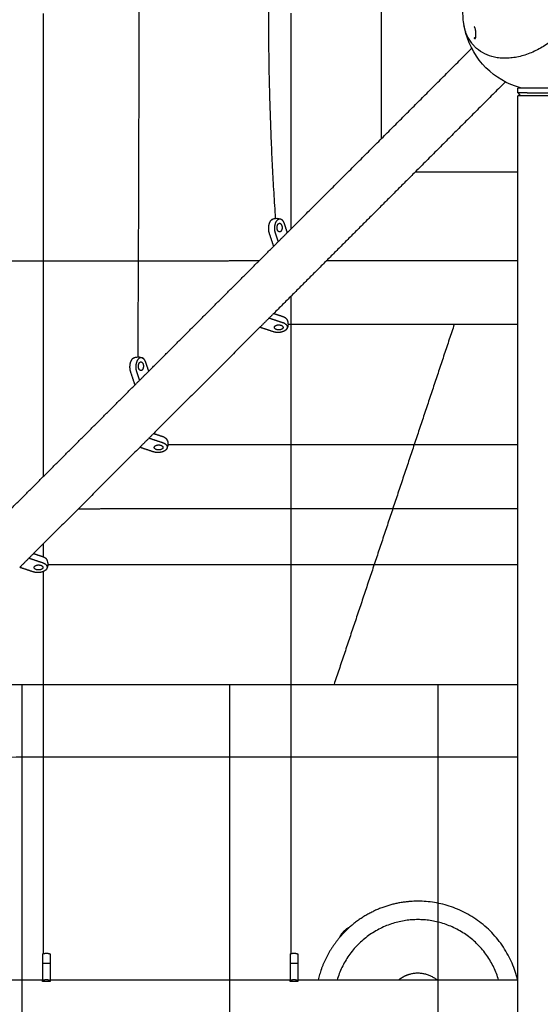
# Model space of a CAD drawing. Units: millimetres. Extents: x -4448 to 4448, y -4448 to 4448.
# Drawn here: x -1922 to -1261, y -1 to 1249 of the extents above; entities that cross this region are included whole.
import ezdxf

# ---------------------------------------------------------------- set-up
doc = ezdxf.new("R2010")
doc.units = ezdxf.units.MM
doc.layers.add('DX-815', color=7, linetype='Continuous', true_color=0x000000)

msp = doc.modelspace()

# ---------------------------------------------------------------- linework, layer by layer
at = {"layer": 'DX-815', "lineweight": -3}
for points, degree in [([(-1462.3, 1098.6), (-1462.3, 1259.1), (-1462.3, 1419.7)], 2), ([(-1891.3, 1179.7), (-1891.3, 1218.4), (-1891.3, 1257.1)], 2), ([(-1577, 1179.1), (-1577, 1218.3), (-1577, 1257.5)], 2), ([(-1357.2, 1239.4), (-1357.3, 1240), (-1357.4, 1240.5), (-1357.5, 1241.1)], 3), ([(-1357.2, 1239.3), (-1357.2, 1239.3), (-1357.2, 1239.4), (-1357.2, 1239.4)], 3), ([(-1343.5, 1225.2), (-1344.1, 1225.7), (-1344.7, 1226.3)], 2), ([(-1343.9, 1225.1), (-1343.9, 1225.2), (-1343.9, 1225.2), (-1343.9, 1225.2)], 3), ([(-1343.7, 1225), (-1343.7, 1225), (-1343.8, 1225.1), (-1343.9, 1225.1)], 3), ([(-1343.5, 1225.2), (-1343.5, 1225.2), (-1343.5, 1225.2), (-1343.5, 1225.2)], 3), ([(-1462.3, 1098.6), (-1405.1, 1155.8), (-1347.9, 1213.1)], 2), ([(-1347.9, 1213.1), (-1348, 1213.3), (-1348.1, 1213.5), (-1348.2, 1213.7)], 3), ([(-1344, 1215), (-1344.3, 1215.3), (-1344.7, 1215.7), (-1345, 1216)], 3), ([(-1286.2, 1162.9), (-1302.7, 1167.5), (-1317.7, 1176.3), (-1329.9, 1188.4)], 3), ([(-1891.3, 1102.4), (-1891.3, 1141), (-1891.3, 1179.7)], 2), ([(-1577, 1100.7), (-1577, 1139.9), (-1577, 1179.1)], 2), ([(-1305.2, 1170.4), (-1362.5, 1113.2), (-1419.7, 1055.9)], 2), ([(-1288.3, 1162.9), (-1288.3, 1162.9), (-1288.3, 1162.9), (-1288.3, 1162.9)], 3), ([(-1289.3, 1156.5), (-1289.3, 1159.2), (-1289.3, 1161.9)], 2), ([(-1285.5, 1152.7), (-1286.8, 1153.9), (-1288, 1155.2), (-1289.3, 1156.5)], 3), ([(-1289.3, 1055.9), (-1289.3, 1104.3), (-1289.3, 1152.7)], 2), ([(-1891.3, 1025.1), (-1891.3, 1063.7), (-1891.3, 1102.4)], 2), ([(-1577, 1022.5), (-1577, 1061.6), (-1577, 1100.7)], 2), ([(-1581.9, 979.1), (-1522.1, 1038.8), (-1462.3, 1098.6)], 2), ([(-1419.7, 1055.9), (-1509.4, 966.2), (-1599.2, 876.4)], 2), ([(-1289.3, 1055.9), (-1354.5, 1055.9), (-1419.7, 1055.9)], 2), ([(-1289.3, 30.2), (-1289.3, 543.1), (-1289.3, 1055.9)], 2), ([(-1891.3, 947.9), (-1891.3, 986.5), (-1891.3, 1025.1)], 2), ([(-1577, 984), (-1577, 1003.2), (-1577, 1022.5)], 2), ([(-1581.9, 979.1), (-1583.8, 984.7), (-1585.6, 990.3)], 2), ([(-1605.2, 978.6), (-1602.3, 970), (-1599.5, 961.5)], 2), ([(-1599.5, 961.5), (-1590.7, 970.3), (-1581.9, 979.1)], 2), ([(-1597.4, 978.6), (-1595.5, 972.9), (-1593.6, 967.3)], 2), ([(-1757.8, 803.1), (-1678.7, 882.3), (-1599.5, 961.5)], 2), ([(-1884.1, 942.7), (-1922.1, 942.6), (-1960.1, 942.6)], 2), ([(-1891.3, 870.9), (-1891.3, 909.4), (-1891.3, 947.9)], 2), ([(-1807.6, 942.8), (-1845.9, 942.7), (-1884.1, 942.7)], 2), ([(-1730.6, 942.9), (-1769.1, 942.8), (-1807.6, 942.8)], 2), ([(-1653.3, 943), (-1691.9, 942.9), (-1730.6, 942.9)], 2), ([(-1617.9, 943), (-1635.6, 943), (-1653.3, 943)], 2), ([(-1497.6, 943.1), (-1515.1, 943.1), (-1532.6, 943.1)], 2), ([(-1419.4, 943.1), (-1458.5, 943.1), (-1497.6, 943.1)], 2), ([(-1341, 943.1), (-1380.2, 943.1), (-1419.4, 943.1)], 2), ([(-1289.3, 943.1), (-1315.2, 943.1), (-1341, 943.1)], 2), ([(-1577, 866.7), (-1577, 882.7), (-1577, 898.6)], 2), ([(-1599.2, 876.4), (-1608, 867.6), (-1616.8, 858.8)], 2), ([(-1599.2, 876.4), (-1593.6, 874.5), (-1587.9, 872.7)], 2), ([(-1891.3, 794.1), (-1891.3, 832.5), (-1891.3, 870.9)], 2), ([(-1605, 870.6), (-1596.5, 867.7), (-1587.9, 864.9)], 2), ([(-1577, 789.2), (-1577, 828), (-1577, 866.7)], 2), ([(-1370.1, 862.6), (-1395.5, 786.4), (-1420.9, 710.2)], 2), ([(-1616.8, 858.8), (-1684.2, 791.4), (-1751.6, 724)], 2), ([(-1599.7, 853.1), (-1608.3, 856), (-1616.8, 858.8)], 2), ([(-1757.8, 803.1), (-1759.7, 808.7), (-1761.6, 814.4)], 2), ([(-1781.2, 802.6), (-1778.3, 794), (-1775.5, 785.5)], 2), ([(-1775.5, 785.5), (-1766.7, 794.3), (-1757.8, 803.1)], 2), ([(-1773.4, 802.6), (-1771.5, 797), (-1769.6, 791.3)], 2), ([(-1891.3, 717.6), (-1891.3, 755.9), (-1891.3, 794.1)], 2), ([(-1577, 712.2), (-1577, 750.7), (-1577, 789.2)], 2), ([(-1933.8, 627.1), (-1854.6, 706.3), (-1775.5, 785.5)], 2), ([(-1891.3, 669.6), (-1891.3, 693.6), (-1891.3, 717.6)], 2), ([(-1751.6, 724), (-1760.4, 715.2), (-1769.2, 706.4)], 2), ([(-1757.4, 718.2), (-1748.9, 715.3), (-1740.3, 712.5)], 2), ([(-1751.6, 724), (-1746, 722.1), (-1740.3, 720.3)], 2), ([(-1769.2, 706.4), (-1836.6, 639), (-1904, 571.6)], 2), ([(-1752.1, 700.7), (-1760.7, 703.6), (-1769.2, 706.4)], 2), ([(-1577, 635.6), (-1577, 673.9), (-1577, 712.2)], 2), ([(-1420.9, 710.2), (-1446.3, 634), (-1471.7, 557.8)], 2), ([(-1801.9, 628.2), (-1824.7, 628.1), (-1847.5, 628.1)], 2), ([(-1725.5, 628.2), (-1763.7, 628.2), (-1801.9, 628.2)], 2), ([(-1648.7, 628.3), (-1687.1, 628.3), (-1725.5, 628.2)], 2), ([(-1571.8, 628.3), (-1610.3, 628.3), (-1648.7, 628.3)], 2), ([(-1577, 559.5), (-1577, 597.5), (-1577, 635.6)], 2), ([(-1494.7, 628.4), (-1533.2, 628.4), (-1571.8, 628.3)], 2), ([(-1417.4, 628.4), (-1456, 628.4), (-1494.7, 628.4)], 2), ([(-1340.1, 628.4), (-1378.7, 628.4), (-1417.4, 628.4)], 2), ([(-1289.3, 628.4), (-1314.7, 628.4), (-1340.1, 628.4)], 2), ([(-1891.3, 567.3), (-1891.3, 575.8), (-1891.3, 584.3)], 2), ([(-1904, 571.6), (-1912.8, 562.8), (-1921.6, 554)], 2), ([(-1909.8, 565.8), (-1901.3, 562.9), (-1892.7, 560.1)], 2), ([(-1904, 571.6), (-1898.4, 569.7), (-1892.7, 567.9)], 2), ([(-1904.5, 548.3), (-1913.1, 551.2), (-1921.6, 554)], 2), ([(-1577, 484), (-1577, 521.7), (-1577, 559.5)], 2), ([(-1471.7, 557.8), (-1497.2, 481.6), (-1522.7, 405.4)], 2), ([(-1891.4, 489.9), (-1891.3, 519.4), (-1891.3, 548.9)], 2), ([(-1891.4, 414.8), (-1891.4, 452.4), (-1891.4, 489.9)], 2), ([(-1577, 409.2), (-1577, 446.6), (-1577, 484)], 2), ([(-1891.4, 340.2), (-1891.4, 377.5), (-1891.4, 414.8)], 2), ([(-1577, 335.1), (-1577, 372.1), (-1577, 409.2)], 2), ([(-1891.4, 266.1), (-1891.4, 303.2), (-1891.4, 340.2)], 2), ([(-1577, 261.8), (-1577, 298.4), (-1577, 335.1)], 2), ([(-1891.4, 192.6), (-1891.4, 229.3), (-1891.4, 266.1)], 2), ([(-1577.1, 189.3), (-1577, 225.5), (-1577, 261.8)], 2), ([(-1891.4, 119.6), (-1891.4, 156.1), (-1891.4, 192.6)], 2), ([(-1577.1, 117.8), (-1577.1, 153.6), (-1577.1, 189.3)], 2), ([(-1891.4, 63.7), (-1891.4, 91.7), (-1891.4, 119.6)], 2), ([(-1577.1, 63.7), (-1577.1, 90.7), (-1577.1, 117.8)], 2), ([(-1892.6, 51.5), (-1892.6, 40.8), (-1892.6, 30.2)], 2), ([(-1883, 51.5), (-1883, 40.8), (-1883, 30.2)], 2), ([(-1578.2, 51.5), (-1578.2, 40.8), (-1578.2, 30.2)], 2), ([(-1568.7, 51.5), (-1568.7, 40.8), (-1568.7, 30.2)], 2), ([(-2197.4, 30.2), (-2045, 30.2), (-1892.6, 30.2)], 2), ([(-1892.6, 30.2), (-1892.6, 30), (-1892.6, 29.8)], 2), ([(-1892.6, 28.3), (-1892.6, 29.1), (-1892.6, 29.8)], 2), ([(-1883, 28.3), (-1887.8, 28.3), (-1892.6, 28.3)], 2), ([(-1883, 30.2), (-1730.6, 30.2), (-1578.2, 30.2)], 2), ([(-1883, 30.2), (-1883, 30), (-1883, 29.8)], 2), ([(-1883, 29.8), (-1883, 29.1), (-1883, 28.3)], 2), ([(-1578.2, 30.2), (-1578.2, 30), (-1578.2, 29.8)], 2), ([(-1578.2, 28.3), (-1578.2, 29.1), (-1578.2, 29.8)], 2), ([(-1568.7, 28.3), (-1573.5, 28.3), (-1578.2, 28.3)], 2), ([(-1568.7, 30.2), (-1568.7, 30), (-1568.7, 29.8)], 2), ([(-1568.7, 30.2), (-1555.8, 30.2), (-1542.9, 30.2)], 2), ([(-1568.7, 29.8), (-1568.7, 29.1), (-1568.7, 28.3)], 2), ([(-1542.9, 30.2), (-1416.3, 30.2), (-1289.7, 30.2)], 2), ([(-1289.7, 30.2), (-1289.5, 30.2), (-1289.3, 30.2)], 2), ([(-1289.3, -30.2), (-1289.3, 0), (-1289.3, 30.2)], 2)]:
    msp.add_open_spline(points, degree=degree, dxfattribs=at)
for points, knots in [([(-1215, 1344), (-1212.2, 1341.2), (-1209.8, 1338), (-1207.7, 1334.5), (-1205.5, 1330.9), (-1203.8, 1326.8), (-1202.6, 1322.5), (-1201.4, 1318), (-1200.6, 1313.2), (-1200.4, 1308.3), (-1200.2, 1303.2), (-1200.6, 1297.9), (-1201.5, 1292.6), (-1202, 1289.9), (-1202.6, 1287.2), (-1203.3, 1284.5), (-1204, 1281.8), (-1204.9, 1279), (-1205.9, 1276.3), (-1206.9, 1273.7), (-1208, 1271), (-1209.2, 1268.4), (-1210.4, 1265.8), (-1211.8, 1263.1), (-1213.2, 1260.6), (-1215.9, 1255.8), (-1219, 1251.1), (-1222.5, 1246.6), (-1225.9, 1242), (-1229.7, 1237.7), (-1233.7, 1233.7), (-1235.7, 1231.7), (-1237.7, 1229.8), (-1239.8, 1228), (-1241.8, 1226.2), (-1244, 1224.4), (-1246.2, 1222.8), (-1248.5, 1221), (-1250.8, 1219.3), (-1253.2, 1217.7), (-1255.6, 1216.1), (-1258.1, 1214.6), (-1260.6, 1213.2), (-1263.1, 1211.8), (-1265.8, 1210.4), (-1268.4, 1209.2), (-1271, 1208), (-1273.7, 1206.9), (-1276.3, 1205.9), (-1281.7, 1203.9), (-1287.2, 1202.4), (-1292.6, 1201.5), (-1295.2, 1201.1), (-1297.9, 1200.7), (-1300.5, 1200.6), (-1303.1, 1200.4), (-1305.7, 1200.3), (-1308.3, 1200.4), (-1310.8, 1200.5), (-1313.2, 1200.8), (-1315.6, 1201.1), (-1317.9, 1201.5), (-1320.3, 1202), (-1322.5, 1202.6), (-1326.7, 1203.8), (-1330.6, 1205.5), (-1334.2, 1207.5), (-1337.8, 1209.6), (-1341.1, 1212.1), (-1344, 1215)], [0, 0, 0, 0, 0.658116, 0.658116, 0.658116, 1.35566, 1.35566, 1.35566, 2.081909, 2.081909, 2.081909, 2.823175, 2.823175, 2.823175, 3.193133, 3.193133, 3.193133, 3.562991, 3.562991, 3.562991, 3.925045, 3.925045, 3.925045, 4.28703, 4.28703, 4.28703, 4.962886, 4.962886, 4.962886, 5.638649, 5.638649, 5.638649, 5.966302, 5.966302, 5.966302, 6.293965, 6.293965, 6.293965, 6.641355, 6.641355, 6.641355, 6.988782, 6.988782, 6.988782, 7.350767, 7.350767, 7.350767, 7.712822, 7.712822, 7.712822, 8.453615, 8.453615, 8.453615, 8.823694, 8.823694, 8.823694, 9.193894, 9.193894, 9.193894, 9.556499, 9.556499, 9.556499, 9.91923, 9.91923, 9.91923, 10.596926, 10.596926, 10.596926, 11.274874, 11.274874, 11.274874, 11.274874]), ([(-1357.2, 1239.5), (-1358.5, 1246), (-1359.1, 1252.5), (-1359.1, 1259.1), (-1359.1, 1272.8), (-1356.3, 1286.3), (-1350.9, 1298.9), (-1346.3, 1309.5), (-1339.9, 1319.3), (-1331.9, 1327.7), (-1331.2, 1328.4), (-1330.6, 1329.2), (-1329.9, 1329.9)], [8.435049, 8.435049, 8.435049, 8.435049, 9.217748, 9.217748, 9.217748, 10.836977, 10.836977, 10.836977, 12.211252, 12.211252, 12.211252, 12.327947, 12.327947, 12.327947, 12.327947]), ([(-1345, 1216), (-1346, 1217.1), (-1347, 1218.3), (-1348, 1219.5), (-1349.2, 1221.1), (-1350.3, 1222.7), (-1351.3, 1224.5), (-1352.4, 1226.3), (-1353.4, 1228.3), (-1354.2, 1230.3), (-1355.1, 1232.3), (-1355.8, 1234.4), (-1356.4, 1236.5), (-1357, 1238.6), (-1357.4, 1240.7), (-1357.8, 1242.8)], [0.074296, 0.074296, 0.074296, 0.074296, 0.328725, 0.328725, 0.328725, 0.657419, 0.657419, 0.657419, 1.005814, 1.005814, 1.005814, 1.354117, 1.354117, 1.354117, 1.683255, 1.683255, 1.683255, 1.683255]), ([(-1329.9, 1188.4), (-1342, 1200.5), (-1350.7, 1215.5), (-1355.4, 1232), (-1355.7, 1233.2), (-1356, 1234.4), (-1356.3, 1235.6), (-1356.6, 1236.8), (-1356.9, 1238.1), (-1357.2, 1239.3)], [10.428192, 10.428192, 10.428192, 10.428192, 12.459473, 12.459473, 12.459473, 12.605468, 12.605468, 12.605468, 12.756255, 12.756255, 12.756255, 12.756255]), ([(-1343.5, 1225.2), (-1343.5, 1225.2), (-1343.5, 1225.2), (-1343.5, 1225.3), (-1343.3, 1225.6), (-1343.1, 1226.2), (-1342.9, 1226.8), (-1342.8, 1227.4), (-1342.7, 1228.1), (-1342.7, 1228.8), (-1342.6, 1229.5), (-1342.6, 1230.2), (-1342.6, 1231), (-1342.6, 1231.8), (-1342.6, 1232.6), (-1342.7, 1233.5), (-1342.7, 1234.3), (-1342.8, 1235.2), (-1343, 1236.1), (-1343.1, 1236.5), (-1343.2, 1237), (-1343.3, 1237.5), (-1343.4, 1237.9), (-1343.6, 1238.4), (-1343.7, 1238.8), (-1343.8, 1239), (-1343.9, 1239.2), (-1344, 1239.4), (-1344.1, 1239.6), (-1344.2, 1239.8), (-1344.3, 1239.9), (-1344.4, 1240.2), (-1344.6, 1240.5), (-1344.8, 1240.7)], [0.1746003, 0.1746003, 0.1746003, 0.1746003, 0.1859818, 0.1859818, 0.1859818, 0.3135912, 0.3135912, 0.3135912, 0.4260493, 0.4260493, 0.4260493, 0.535277, 0.535277, 0.535277, 0.6442057, 0.6442057, 0.6442057, 0.7523599, 0.7523599, 0.7523599, 0.8082313, 0.8082313, 0.8082313, 0.8631017, 0.8631017, 0.8631017, 0.8907703, 0.8907703, 0.8907703, 0.9179206, 0.9179206, 0.9179206, 0.9660012, 0.9660012, 0.9660012, 0.9660012]), ([(-1343.9, 1225.2), (-1344.1, 1225.3), (-1344.3, 1225.6), (-1344.6, 1226), (-1344.7, 1226.3), (-1344.7, 1226.3)], [0, 0, 0, 0, 0.03034715, 0.0582648, 0.06121206, 0.06121206, 0.06121206, 0.06121206]), ([(-1343.9, 1225.1), (-1343.8, 1225.1), (-1343.7, 1225), (-1343.7, 1225), (-1343.7, 1225), (-1343.6, 1225), (-1343.6, 1225)], [0, 0, 0, 0, 0.0253714, 0.0253714, 0.0253714, 0.03984781, 0.03984781, 0.03984781, 0.03984781]), ([(-1343.7, 1225), (-1343.7, 1225), (-1343.7, 1225), (-1343.7, 1225), (-1343.7, 1225), (-1343.6, 1225), (-1343.6, 1225), (-1343.6, 1225.1), (-1343.6, 1225.1), (-1343.5, 1225.2)], [0.10758537, 0.10758537, 0.10758537, 0.10758537, 0.14513627, 0.14513627, 0.14513627, 0.14844333, 0.14844333, 0.14844333, 0.17378042, 0.17378042, 0.17378042, 0.17378042]), ([(-1343.6, 1225), (-1343.6, 1225), (-1343.6, 1225), (-1343.7, 1225), (-1343.7, 1225), (-1343.7, 1225), (-1343.7, 1225)], [0.05437868, 0.05437868, 0.05437868, 0.05437868, 0.06678819, 0.06678819, 0.06678819, 0.10590769, 0.10590769, 0.10590769, 0.10590769]), ([(-1288.3, 1162.9), (-1288.3, 1162.9), (-1288.3, 1162.9), (-1288.2, 1162.9), (-1288.2, 1162.9), (-1288.1, 1162.9), (-1288, 1162.9), (-1287.6, 1162.9), (-1287.3, 1162.9), (-1286, 1162.9), (-1284.7, 1162.9), (-1282.9, 1162.9)], [0.0334677, 0.0334677, 0.0334677, 0.0334677, 0.0544149, 0.0544149, 0.1326575, 0.1326575, 0.210172, 0.210172, 0.3624188, 0.3624188, 0.7206563, 0.7206563, 0.7206563, 0.7206563]), ([(-1288, 1162.8), (-1288.1, 1162.9), (-1288.2, 1162.9), (-1288.3, 1162.9), (-1288.3, 1162.9), (-1288.3, 1162.9)], [0, 0, 0, 0, 0.008445482, 0.008445482, 0.009498624, 0.009498624, 0.009498624, 0.009498624]), ([(-1601.2, 995.7), (-1601.2, 995.8), (-1601.2, 995.8), (-1601.1, 995.8), (-1600.3, 996.2), (-1599.4, 996.5), (-1598.6, 996.8), (-1597.5, 997), (-1596.5, 997.2), (-1595.4, 997.2), (-1593.6, 997.2), (-1591.7, 996.8), (-1590.1, 996), (-1589.9, 995.9), (-1589.8, 995.9), (-1589.7, 995.8), (-1589.6, 995.8), (-1589.6, 995.8), (-1589.6, 995.7)], [1.7345776, 1.7345776, 1.7345776, 1.7345776, 1.7393355, 1.7393355, 1.7393355, 1.8481661, 1.8481661, 1.8481661, 1.9737198, 1.9737198, 1.9737198, 2.1926924, 2.1926924, 2.1926924, 2.2092768, 2.2092768, 2.2092768, 2.2140449, 2.2140449, 2.2140449, 2.2140449]), ([(-1582.5, 868.7), (-1582.5, 868.7), (-1582.5, 868.6), (-1582.5, 868.6), (-1582.4, 868.5), (-1582.4, 868.4), (-1582.3, 868.2), (-1581.5, 866.6), (-1581.1, 864.7), (-1581.1, 862.9), (-1581.1, 861.8), (-1581.3, 860.8), (-1581.5, 859.7), (-1581.7, 858.8), (-1582.1, 858), (-1582.5, 857.2), (-1582.5, 857.1), (-1582.5, 857.1), (-1582.5, 857.1)], [0.9455761, 0.9455761, 0.9455761, 0.9455761, 0.9503441, 0.9503441, 0.9503441, 0.9669286, 0.9669286, 0.9669286, 1.1859012, 1.1859012, 1.1859012, 1.3114549, 1.3114549, 1.3114549, 1.4202855, 1.4202855, 1.4202855, 1.4250434, 1.4250434, 1.4250434, 1.4250434]), ([(-1777.2, 819.8), (-1777.2, 819.8), (-1777.1, 819.8), (-1777.1, 819.8), (-1776.3, 820.2), (-1775.4, 820.6), (-1774.5, 820.8), (-1773.5, 821), (-1772.4, 821.2), (-1771.4, 821.2), (-1769.5, 821.2), (-1767.7, 820.8), (-1766, 820), (-1765.9, 819.9), (-1765.8, 819.9), (-1765.7, 819.8), (-1765.6, 819.8), (-1765.6, 819.8), (-1765.5, 819.8)], [1.7345776, 1.7345776, 1.7345776, 1.7345776, 1.7393355, 1.7393355, 1.7393355, 1.8481661, 1.8481661, 1.8481661, 1.9737198, 1.9737198, 1.9737198, 2.1926924, 2.1926924, 2.1926924, 2.2092768, 2.2092768, 2.2092768, 2.2140449, 2.2140449, 2.2140449, 2.2140449]), ([(-1734.9, 716.3), (-1734.9, 716.3), (-1734.9, 716.2), (-1734.9, 716.2), (-1734.8, 716.1), (-1734.8, 716), (-1734.7, 715.8), (-1733.9, 714.2), (-1733.5, 712.3), (-1733.5, 710.5), (-1733.5, 709.4), (-1733.7, 708.4), (-1733.9, 707.3), (-1734.1, 706.4), (-1734.5, 705.6), (-1734.9, 704.8), (-1734.9, 704.7), (-1734.9, 704.7), (-1734.9, 704.7)], [0.9455761, 0.9455761, 0.9455761, 0.9455761, 0.9503441, 0.9503441, 0.9503441, 0.9669286, 0.9669286, 0.9669286, 1.1859012, 1.1859012, 1.1859012, 1.3114549, 1.3114549, 1.3114549, 1.4202855, 1.4202855, 1.4202855, 1.4250434, 1.4250434, 1.4250434, 1.4250434]), ([(-1887.3, 563.9), (-1887.3, 563.9), (-1887.3, 563.8), (-1887.3, 563.8), (-1887.2, 563.7), (-1887.2, 563.6), (-1887.1, 563.4), (-1886.3, 561.8), (-1885.9, 559.9), (-1885.9, 558.1), (-1885.9, 557), (-1886.1, 556), (-1886.3, 554.9), (-1886.5, 554), (-1886.9, 553.2), (-1887.3, 552.4), (-1887.3, 552.3), (-1887.3, 552.3), (-1887.3, 552.3)], [0.9455761, 0.9455761, 0.9455761, 0.9455761, 0.9503441, 0.9503441, 0.9503441, 0.9669286, 0.9669286, 0.9669286, 1.1859012, 1.1859012, 1.1859012, 1.3114549, 1.3114549, 1.3114549, 1.4202855, 1.4202855, 1.4202855, 1.4250434, 1.4250434, 1.4250434, 1.4250434])]:
    msp.add_open_spline(points, degree=3, knots=knots, dxfattribs=at)
for points, weights in [([(-1770.5, 1259.1), (-1770.5, 1039.9), (-1771.9, 821.2)], [1, 0.999383871287, 0.999967904551]), ([(-1596.8, 997.1), (-1605.6, 1127.7), (-1605.6, 1259.1)], [0.999860687309, 0.998367857737, 1]), ([(-1277.6, 1156.5), (-1289.3, 1156.5), (-1289.3, 1156.5)], [1, 0.830856458924, 0.857071059656]), ([(-1277.6, 1156.5), (-1259.9, 1156.5), (-1241.7, 1156.5)], [1, 0.804304649281, 1]), ([(-1593.4, 990.1), (-1592.7, 990.9), (-1591.8, 990.9)], [1, 0.965925826289, 1]), ([(-1585.6, 990.3), (-1587, 994.4), (-1589.6, 995.7)], [1, 0.929200158344, 1]), ([(-1587.9, 872.7), (-1583.9, 871.3), (-1582.5, 868.7)], [1, 0.929200158344, 1]), ([(-1587.9, 864.9), (-1579.9, 862.2), (-1582.5, 857.1)], [1, 0.784663040648, 1]), ([(-1581.1, 862.6), (-1435.3, 862.6), (-1289.3, 862.6)], [0.999963980173, 0.999526393392, 0.999484841519]), ([(-1587.4, 858.7), (-1587.4, 857.8), (-1588.1, 857.1)], [1, 0.965925826289, 1]), ([(-1769.4, 814.2), (-1768.7, 814.9), (-1767.8, 814.9)], [1, 0.965925826289, 1]), ([(-1761.6, 814.4), (-1763, 818.4), (-1765.5, 819.8)], [1, 0.929200158344, 1]), ([(-1740.3, 720.3), (-1736.3, 718.9), (-1734.9, 716.3)], [1, 0.929200158344, 1]), ([(-1734.9, 716.3), (-1734.9, 716.3), (-1734.9, 716.3)], [1, 0.998515170804, 0.997055906434]), ([(-1739.8, 706.3), (-1739.8, 705.4), (-1740.5, 704.7)], [1, 0.965925826289, 1]), ([(-1740.3, 712.5), (-1732.3, 709.8), (-1734.9, 704.7)], [1, 0.784663040648, 1]), ([(-1733.5, 710.2), (-1511.7, 710.2), (-1289.3, 710.2)], [0.99993674345, 0.998748970063, 0.998672126757]), ([(-1892.7, 567.9), (-1888.7, 566.5), (-1887.3, 563.9)], [1, 0.929200158344, 1]), ([(-1887.3, 563.9), (-1887.3, 563.9), (-1887.3, 563.9)], [1, 0.998515170804, 0.997055906434]), ([(-1892.2, 553.9), (-1892.2, 553), (-1892.9, 552.3)], [1, 0.965925826289, 1]), ([(-1892.7, 560.1), (-1884.7, 557.4), (-1887.3, 552.3)], [1, 0.784663040648, 1]), ([(-1885.9, 557.8), (-1588.3, 557.8), (-1289.3, 557.8)], [0.999918481665, 0.997837637117, 0.997735394365]), ([(-2038.3, 405.4), (-1665.3, 405.4), (-1289.3, 405.4)], [0.999881682509, 0.996054745783, 0.99590308217]), ([(-1918.4, -408.1), (-1918.3, -1.4), (-1918.4, 405.4)], [1, 0.998052319166, 1]), ([(-1654.8, -408.1), (-1654.8, -1.4), (-1654.8, 405.4)], [1, 0.998052319166, 1]), ([(-1390.5, -408.1), (-1390.5, -1.4), (-1390.5, 405.4)], [1, 0.998052319166, 1]), ([(-2162.5, 313.1), (-1728.4, 313.5), (-1289.3, 313.5)], [0.998037121879, 0.996248450255, 0.999780470805]), ([(-1503, 97.1), (-1512.3, 92.9), (-1516.1, 83.5)], [0.882448946897, 0.822028621837, 0.887946604369]), ([(-1503, 97.1), (-1510.1, 90.8), (-1516.1, 83.5)], [0.854234749005, 0.852487068061, 0.855222180064]), ([(-1516.1, 83.5), (-1535.8, 60), (-1542.9, 30.2)], [0.855222180064, 0.864227407577, 0.92182721457]), ([(-1892.6, 63.3), (-1892.6, 63.3), (-1892.6, 51.5)], [1, 0.707106781187, 1]), ([(-1883, 63.3), (-1883, 63.3), (-1883, 51.5)], [1, 0.707106781187, 1]), ([(-1578.2, 63.3), (-1578.2, 63.3), (-1578.2, 51.5)], [1, 0.707106781187, 1]), ([(-1568.7, 63.3), (-1568.7, 63.3), (-1568.7, 51.5)], [1, 0.707106781187, 1]), ([(-1892.6, 51.5), (-1887.8, 51.5), (-1883, 51.5)], [1, 0.927024810887, 1]), ([(-1578.2, 51.5), (-1573.5, 51.5), (-1568.7, 51.5)], [1, 0.927024810887, 1]), ([(-1427.7, 37), (-1434.8, 34.8), (-1440.6, 30.2)], [1, 0.940486903061, 0.917170973753])]:
    msp.add_rational_spline(points, weights, degree=2, dxfattribs=at)
for points, weights, degree, knots in [([(-1289.3, 1161.9), (-1289.3, 1162), (-1289.3, 1162.1), (-1289.3, 1162.2), (-1289.2, 1162.5), (-1288.9, 1162.8), (-1288.5, 1162.9), (-1288.4, 1162.9), (-1288.3, 1162.9), (-1288.3, 1162.9), (-1288.3, 1162.9)], [0.907525095436, 0.930813487032, 0.96163845522, 1, 1, 1, 1, 1, 1, 1, 1], 3, [0.77247671, 0.77247671, 0.77247671, 0.77247671, 0.78514054, 0.78514054, 0.78514054, 0.82468173, 0.82468173, 0.82955317, 0.82955317, 0.83775515, 0.83775515, 0.83775515, 0.83775515]), ([(-1282.9, 1162.9), (-1278.5, 1162.9), (-1272, 1162.9), (-1264.1, 1162.9), (-1256.1, 1162.9), (-1248.5, 1162.9), (-1242.3, 1162.9), (-1236.1, 1162.9), (-1231.8, 1162.9), (-1230.4, 1162.9), (-1230.2, 1162.9), (-1230.1, 1162.9), (-1230, 1162.9), (-1230, 1162.9), (-1230, 1162.9)], [0.907525095436, 0.81892244665, 0.774621122258, 0.774621122258, 0.774621122258, 0.81892244665, 0.907525095436, 0.81892244665, 0.774621122258, 0.774621122258, 0.774621122258, 0.774621122258, 0.774621122258, 0.774621122258, 0.774621122258], 3, [0, 0, 0, 0, 0.924591, 0.924591, 0.924591, 1.849182, 1.849182, 1.849182, 2.773774, 2.773774, 2.773774, 2.934385, 2.934385, 2.953271, 2.953271, 2.953271, 2.953271]), ([(-1241.7, 1152.7), (-1256.7, 1152.7), (-1273, 1152.7), (-1289.3, 1152.7), (-1289.3, 1152.7)], [1, 0.854322791067, 1, 0.854322791067, 1], 2, [0, 0, 0, 1.298056, 1.298056, 2.596112, 2.596112, 2.596112]), ([(-1601.2, 995.7), (-1604.4, 994.1), (-1605.6, 988.8), (-1606.8, 983.5), (-1605.2, 978.6)], [1, 0.899978473451, 1, 0.899978473451, 1], 2, [0.6198495, 0.6198495, 0.6198495, 1.0380083, 1.0380083, 1.4561672, 1.4561672, 1.4561672]), ([(-1589.6, 995.7), (-1594, 998), (-1596.9, 991.8), (-1599.7, 985.5), (-1597.4, 978.6)], [1, 0.827519448084, 1, 0.827519448084, 1], 2, [-1.105239, -1.105239, -1.105239, -0.552619, -0.552619, 0, 0, 0]), ([(-1591.8, 979.9), (-1594.3, 979.9), (-1594.9, 984), (-1595.5, 988), (-1593.4, 990.1)], [1, 0.793353340291, 1, 0.793353340291, 1], 2, [-0.5667957, -0.5667957, -0.5667957, -0.2833978, -0.2833978, 0, 0, 0]), ([(-1591.8, 990.9), (-1588.6, 990.9), (-1588.6, 985.4), (-1588.6, 979.9), (-1591.8, 979.9)], [1, 0.707106781187, 1, 0.707106781187, 1], 2, [-1.2469505, -1.2469505, -1.2469505, -0.9068731, -0.9068731, -0.5667957, -0.5667957, -0.5667957]), ([(-1582.5, 857.1), (-1584.2, 853.9), (-1589.5, 852.7), (-1594.8, 851.5), (-1599.7, 853.1)], [1, 0.899978473451, 1, 0.899978473451, 1], 2, [0.6198495, 0.6198495, 0.6198495, 1.0380083, 1.0380083, 1.4561672, 1.4561672, 1.4561672]), ([(-1598.4, 858.7), (-1598.4, 861.9), (-1592.9, 861.9), (-1587.4, 861.9), (-1587.4, 858.7)], [1, 0.707106781187, 1, 0.707106781187, 1], 2, [-0.7935139, -0.7935139, -0.7935139, -0.4534365, -0.4534365, -0.1133591, -0.1133591, -0.1133591]), ([(-1588.1, 857.1), (-1590.2, 855), (-1594.3, 855.6), (-1598.4, 856.3), (-1598.4, 858.7)], [1, 0.793353340291, 1, 0.793353340291, 1], 2, [-1.3603096, -1.3603096, -1.3603096, -1.0769118, -1.0769118, -0.7935139, -0.7935139, -0.7935139]), ([(-1777.2, 819.8), (-1780.4, 818.1), (-1781.6, 812.8), (-1782.8, 807.5), (-1781.2, 802.6)], [1, 0.899978473451, 1, 0.899978473451, 1], 2, [0.6198495, 0.6198495, 0.6198495, 1.0380083, 1.0380083, 1.4561672, 1.4561672, 1.4561672]), ([(-1765.5, 819.8), (-1770, 822), (-1772.8, 815.8), (-1775.7, 809.5), (-1773.4, 802.6)], [1, 0.827519448084, 1, 0.827519448084, 1], 2, [-1.105239, -1.105239, -1.105239, -0.552619, -0.552619, 0, 0, 0]), ([(-1767.8, 803.9), (-1770.2, 803.9), (-1770.9, 808), (-1771.5, 812.1), (-1769.4, 814.2)], [1, 0.793353340291, 1, 0.793353340291, 1], 2, [-0.5667957, -0.5667957, -0.5667957, -0.2833978, -0.2833978, 0, 0, 0]), ([(-1767.8, 814.9), (-1764.6, 814.9), (-1764.6, 809.4), (-1764.6, 803.9), (-1767.8, 803.9)], [1, 0.707106781187, 1, 0.707106781187, 1], 2, [-1.2469505, -1.2469505, -1.2469505, -0.9068731, -0.9068731, -0.5667957, -0.5667957, -0.5667957]), ([(-1734.9, 704.7), (-1736.6, 701.5), (-1741.9, 700.3), (-1747.2, 699.1), (-1752.1, 700.7)], [1, 0.899978473451, 1, 0.899978473451, 1], 2, [0.6198495, 0.6198495, 0.6198495, 1.0380083, 1.0380083, 1.4561672, 1.4561672, 1.4561672]), ([(-1750.8, 706.3), (-1750.8, 709.5), (-1745.3, 709.5), (-1739.8, 709.5), (-1739.8, 706.3)], [1, 0.707106781187, 1, 0.707106781187, 1], 2, [-0.7935139, -0.7935139, -0.7935139, -0.4534365, -0.4534365, -0.1133591, -0.1133591, -0.1133591]), ([(-1740.5, 704.7), (-1742.6, 702.6), (-1746.7, 703.2), (-1750.8, 703.9), (-1750.8, 706.3)], [1, 0.793353340291, 1, 0.793353340291, 1], 2, [-1.3603096, -1.3603096, -1.3603096, -1.0769118, -1.0769118, -0.7935139, -0.7935139, -0.7935139]), ([(-1887.3, 552.3), (-1889, 549.1), (-1894.3, 547.9), (-1899.6, 546.7), (-1904.5, 548.3)], [1, 0.899978473451, 1, 0.899978473451, 1], 2, [0.6198495, 0.6198495, 0.6198495, 1.0380083, 1.0380083, 1.4561672, 1.4561672, 1.4561672]), ([(-1903.2, 553.9), (-1903.2, 557.1), (-1897.7, 557.1), (-1892.2, 557.1), (-1892.2, 553.9)], [1, 0.707106781187, 1, 0.707106781187, 1], 2, [-0.7935139, -0.7935139, -0.7935139, -0.4534365, -0.4534365, -0.1133591, -0.1133591, -0.1133591]), ([(-1892.9, 552.3), (-1895, 550.2), (-1899.1, 550.8), (-1903.2, 551.5), (-1903.2, 553.9)], [1, 0.793353340291, 1, 0.793353340291, 1], 2, [-1.3603096, -1.3603096, -1.3603096, -1.0769118, -1.0769118, -0.7935139, -0.7935139, -0.7935139]), ([(-1289.7, 30.2), (-1313.5, 130.2), (-1416.3, 130.2), (-1466, 130.2), (-1503, 97.1)], [0.921990333777, 0.753441661573, 1, 0.863542516141, 0.854234749005], 2, [1.27354, 1.27354, 1.27354, 8.050331, 8.050331, 11.80094, 11.80094, 11.80094]), ([(-1313.8, 30.2), (-1336.4, 106.8), (-1416.3, 106.8), (-1496.2, 106.8), (-1518.8, 30.2)], [0.909059692822, 0.763394032998, 1, 0.763512518159, 0.90891389871], 2, [10.791656, 10.791656, 10.791656, 14.768411, 14.768411, 18.743175, 18.743175, 18.743175]), ([(-1892.6, 63.3), (-1892.5, 63.3), (-1892.5, 63.3), (-1890.2, 64.2), (-1887.8, 64.2), (-1885.4, 64.2), (-1883.1, 63.3), (-1883.1, 63.3), (-1883, 63.3)], [0.888807693073, 0.889479958287, 0.890165042945, 0.926776695297, 1, 0.926776695297, 0.890165042945, 0.889479958287, 0.888807693073], 2, [0.6010817, 0.6010817, 0.6010817, 0.6049571, 0.6049571, 0.7957007, 0.7957007, 0.9864443, 0.9864443, 0.9903197, 0.9903197, 0.9903197]), ([(-1578.2, 63.3), (-1578.2, 63.3), (-1578.1, 63.3), (-1575.9, 64.2), (-1573.5, 64.2), (-1571, 64.2), (-1568.8, 63.3), (-1568.7, 63.3), (-1568.7, 63.3)], [0.888807693073, 0.889479958287, 0.890165042945, 0.926776695297, 1, 0.926776695297, 0.890165042945, 0.889479958287, 0.888807693073], 2, [0.6010817, 0.6010817, 0.6010817, 0.6049571, 0.6049571, 0.7957007, 0.7957007, 0.9864443, 0.9864443, 0.9903197, 0.9903197, 0.9903197]), ([(-1392, 30.2), (-1392.6, 30.7), (-1393.3, 31.2), (-1409, 42.8), (-1427.7, 37)], [0.990470049265, 0.995001979959, 1, 0.892809374457, 1], 2, [1.35867, 1.35867, 1.35867, 1.425119, 1.425119, 2.850238, 2.850238, 2.850238]), ([(-1892.6, 29.8), (-1890.3, 30.7), (-1887.8, 30.7), (-1885.3, 30.7), (-1883, 29.8)], [0.888807693073, 0.925406525982, 1, 0.925406525982, 0.888807693073], 2, [-0.4024339, -0.4024339, -0.4024339, -0.201217, -0.201217, 0, 0, 0]), ([(-1578.2, 29.8), (-1575.9, 30.7), (-1573.5, 30.7), (-1571, 30.7), (-1568.7, 29.8)], [0.888807693073, 0.925406525982, 1, 0.925406525982, 0.888807693073], 2, [-0.4024339, -0.4024339, -0.4024339, -0.201217, -0.201217, 0, 0, 0])]:
    msp.add_rational_spline(points, weights, degree=degree, knots=knots, dxfattribs=at)

doc.saveas('drawing.dxf')
